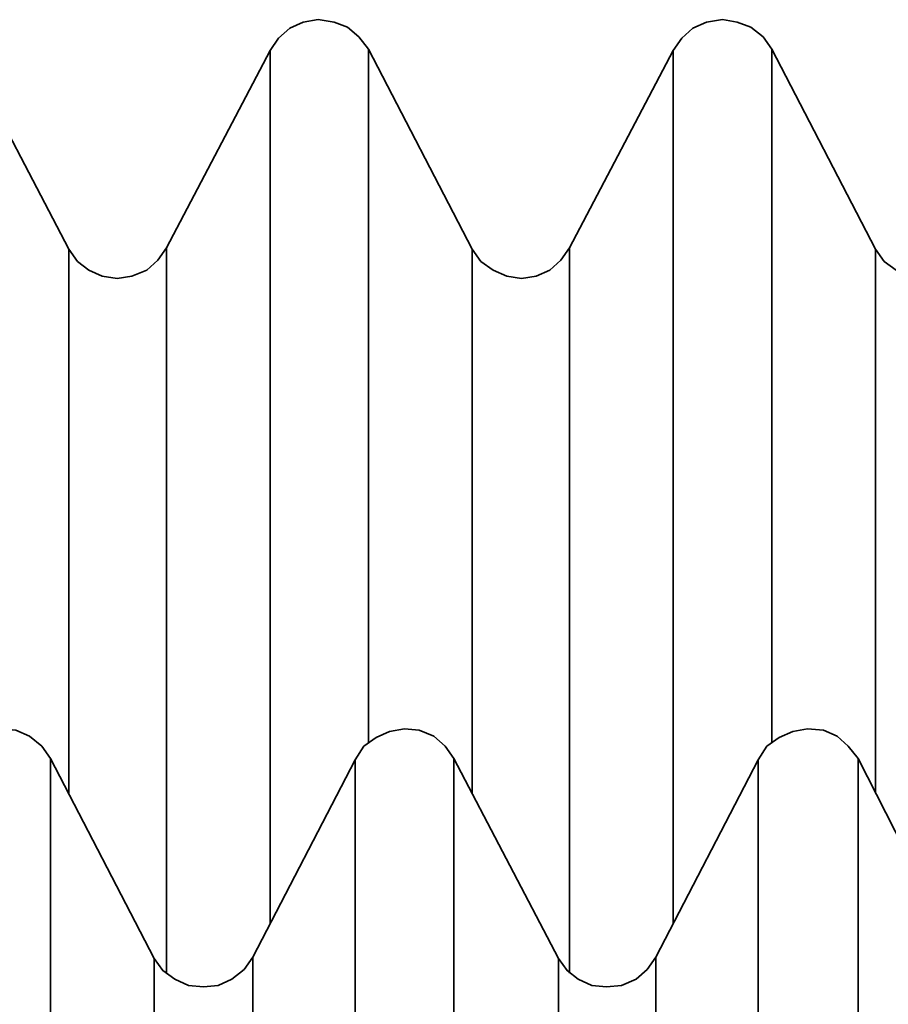
# Model space of a CAD drawing. Extents: x 52 to 689, y -54 to 646.
# Drawn here: x 236 to 237, y 601 to 602 of the extents above; entities that cross this region are included whole.
import ezdxf

# ---------------------------------------------------------------- set-up
doc = ezdxf.new("R2010")
doc.units = 0
doc.header["$MEASUREMENT"] = 0
doc.layers.get('0').update_dxf_attribs({"lineweight": 0})

msp = doc.modelspace()

# ---------------------------------------------------------------- linework, layer by layer
at = {"color": 7, "lineweight": 35}
for points, knots in [([(236.6062, 602.4081), (236.6062, 602.4081), (236.594, 602.4233), (236.594, 602.4233), (236.594, 602.4233), (236.5802, 602.4355), (236.5802, 602.4355), (236.5802, 602.4355), (236.5635, 602.4417), (236.5635, 602.4417), (236.5635, 602.4417), (236.5437, 602.4447), (236.5437, 602.4447), (236.5437, 602.4447), (236.5253, 602.4417), (236.5253, 602.4417), (236.5253, 602.4417), (236.5086, 602.434), (236.5086, 602.434), (236.5086, 602.434), (236.4948, 602.4219), (236.4948, 602.4219), (236.4948, 602.4219), (236.4842, 602.4066), (236.4842, 602.4066)], [0, 0, 0, 0, 1, 1, 1, 2, 2, 2, 3, 3, 3, 4, 4, 4, 5, 5, 5, 6, 6, 6, 7, 7, 7, 8, 8, 8, 8]), ([(237.1048, 602.4081), (237.1048, 602.4081), (237.0941, 602.4233), (237.0941, 602.4233), (237.0941, 602.4233), (237.0789, 602.4355), (237.0789, 602.4355), (237.0789, 602.4355), (237.0621, 602.4417), (237.0621, 602.4417), (237.0621, 602.4417), (237.0438, 602.4447), (237.0438, 602.4447), (237.0438, 602.4447), (237.024, 602.4417), (237.024, 602.4417), (237.024, 602.4417), (237.0072, 602.434), (237.0072, 602.434), (237.0072, 602.434), (236.9935, 602.4219), (236.9935, 602.4219), (236.9935, 602.4219), (236.9828, 602.4066), (236.9828, 602.4066)], [0, 0, 0, 0, 1, 1, 1, 2, 2, 2, 3, 3, 3, 4, 4, 4, 5, 5, 5, 6, 6, 6, 7, 7, 7, 8, 8, 8, 8]), ([(236.6062, 602.4081), (236.6062, 602.4081), (236.6062, 602.3699), (236.6062, 602.3699), (236.6062, 602.3699), (236.6062, 602.2571), (236.6062, 602.2571), (236.6062, 602.2571), (236.6062, 602.0711), (236.6062, 602.0711), (236.6062, 602.0711), (236.6062, 601.8133), (236.6062, 601.8133), (236.6062, 601.8133), (236.6062, 601.5511), (236.6062, 601.5511)], [0, 0, 0, 0, 1, 1, 1, 2, 2, 2, 3, 3, 3, 4, 4, 4, 5, 5, 5, 5]), ([(237.1048, 602.4081), (237.1048, 602.4081), (237.1048, 602.3699), (237.1048, 602.3699), (237.1048, 602.3699), (237.1048, 602.2571), (237.1048, 602.2571), (237.1048, 602.2571), (237.1048, 602.0711), (237.1048, 602.0711), (237.1048, 602.0711), (237.1048, 601.8133), (237.1048, 601.8133), (237.1048, 601.8133), (237.1048, 601.5511), (237.1048, 601.5511)], [0, 0, 0, 0, 1, 1, 1, 2, 2, 2, 3, 3, 3, 4, 4, 4, 5, 5, 5, 5]), ([(236.4842, 602.4066), (236.4842, 602.4066), (236.4842, 602.3684), (236.4842, 602.3684), (236.4842, 602.3684), (236.4842, 602.2556), (236.4842, 602.2556), (236.4842, 602.2556), (236.4842, 602.0696), (236.4842, 602.0696), (236.4842, 602.0696), (236.4842, 601.8133), (236.4842, 601.8133), (236.4842, 601.8133), (236.4842, 601.4916), (236.4842, 601.4916), (236.4842, 601.4916), (236.4842, 601.3269), (236.4842, 601.3269)], [0, 0, 0, 0, 1, 1, 1, 2, 2, 2, 3, 3, 3, 4, 4, 4, 5, 5, 5, 6, 6, 6, 6]), ([(236.9828, 602.4066), (236.9828, 602.4066), (236.9828, 602.3684), (236.9828, 602.3684), (236.9828, 602.3684), (236.9828, 602.2556), (236.9828, 602.2556), (236.9828, 602.2556), (236.9828, 602.0696), (236.9828, 602.0696), (236.9828, 602.0696), (236.9828, 601.8133), (236.9828, 601.8133), (236.9828, 601.8133), (236.9828, 601.4916), (236.9828, 601.4916), (236.9828, 601.4916), (236.9828, 601.3269), (236.9828, 601.3269)], [0, 0, 0, 0, 1, 1, 1, 2, 2, 2, 3, 3, 3, 4, 4, 4, 5, 5, 5, 6, 6, 6, 6]), ([(236.3561, 602.1626), (236.3561, 602.1626), (236.3454, 602.1473), (236.3454, 602.1473), (236.3454, 602.1473), (236.3317, 602.1351), (236.3317, 602.1351), (236.3317, 602.1351), (236.3134, 602.1275), (236.3134, 602.1275), (236.3134, 602.1275), (236.2951, 602.1245), (236.2951, 602.1245), (236.2951, 602.1245), (236.2768, 602.1275), (236.2768, 602.1275), (236.2768, 602.1275), (236.26, 602.1351), (236.26, 602.1351), (236.26, 602.1351), (236.2463, 602.1458), (236.2463, 602.1458), (236.2463, 602.1458), (236.2356, 602.1611), (236.2356, 602.1611)], [0, 0, 0, 0, 1, 1, 1, 2, 2, 2, 3, 3, 3, 4, 4, 4, 5, 5, 5, 6, 6, 6, 7, 7, 7, 8, 8, 8, 8]), ([(236.2356, 601.4886), (236.2356, 601.4886), (236.2356, 601.5511), (236.2356, 601.5511), (236.2356, 601.5511), (236.2356, 601.8149), (236.2356, 601.8149), (236.2356, 601.8149), (236.2356, 602.0055), (236.2356, 602.0055), (236.2356, 602.0055), (236.2356, 602.1214), (236.2356, 602.1214), (236.2356, 602.1214), (236.2356, 602.1611), (236.2356, 602.1611)], [0, 0, 0, 0, 1, 1, 1, 2, 2, 2, 3, 3, 3, 4, 4, 4, 5, 5, 5, 5]), ([(236.3561, 601.2659), (236.3561, 601.2659), (236.3561, 601.5526), (236.3561, 601.5526), (236.3561, 601.5526), (236.3561, 601.8149), (236.3561, 601.8149), (236.3561, 601.8149), (236.3561, 602.007), (236.3561, 602.007), (236.3561, 602.007), (236.3561, 602.1229), (236.3561, 602.1229), (236.3561, 602.1229), (236.3561, 602.1626), (236.3561, 602.1626)], [0, 0, 0, 0, 1, 1, 1, 2, 2, 2, 3, 3, 3, 4, 4, 4, 5, 5, 5, 5]), ([(236.8547, 602.1626), (236.8547, 602.1626), (236.844, 602.1473), (236.844, 602.1473), (236.844, 602.1473), (236.8303, 602.1351), (236.8303, 602.1351), (236.8303, 602.1351), (236.8135, 602.1275), (236.8135, 602.1275), (236.8135, 602.1275), (236.7953, 602.1245), (236.7953, 602.1245), (236.7953, 602.1245), (236.777, 602.1275), (236.777, 602.1275), (236.777, 602.1275), (236.7602, 602.1351), (236.7602, 602.1351), (236.7602, 602.1351), (236.7449, 602.1458), (236.7449, 602.1458), (236.7449, 602.1458), (236.7343, 602.1611), (236.7343, 602.1611)], [0, 0, 0, 0, 1, 1, 1, 2, 2, 2, 3, 3, 3, 4, 4, 4, 5, 5, 5, 6, 6, 6, 7, 7, 7, 8, 8, 8, 8]), ([(236.7343, 602.1611), (236.7343, 602.1611), (236.7343, 602.1214), (236.7343, 602.1214), (236.7343, 602.1214), (236.7343, 602.0055), (236.7343, 602.0055), (236.7343, 602.0055), (236.7343, 601.8149), (236.7343, 601.8149), (236.7343, 601.8149), (236.7343, 601.5511), (236.7343, 601.5511), (236.7343, 601.5511), (236.7343, 601.4886), (236.7343, 601.4886)], [0, 0, 0, 0, 1, 1, 1, 2, 2, 2, 3, 3, 3, 4, 4, 4, 5, 5, 5, 5]), ([(236.8547, 602.1626), (236.8547, 602.1626), (236.8547, 602.1229), (236.8547, 602.1229), (236.8547, 602.1229), (236.8547, 602.007), (236.8547, 602.007), (236.8547, 602.007), (236.8547, 601.8149), (236.8547, 601.8149), (236.8547, 601.8149), (236.8547, 601.5526), (236.8547, 601.5526), (236.8547, 601.5526), (236.8547, 601.2659), (236.8547, 601.2659)], [0, 0, 0, 0, 1, 1, 1, 2, 2, 2, 3, 3, 3, 4, 4, 4, 5, 5, 5, 5]), ([(237.3549, 602.1626), (237.3549, 602.1626), (237.3427, 602.1473), (237.3427, 602.1473), (237.3427, 602.1473), (237.329, 602.1351), (237.329, 602.1351), (237.329, 602.1351), (237.3122, 602.1275), (237.3122, 602.1275), (237.3122, 602.1275), (237.2939, 602.1245), (237.2939, 602.1245), (237.2939, 602.1245), (237.2756, 602.1275), (237.2756, 602.1275), (237.2756, 602.1275), (237.2588, 602.1351), (237.2588, 602.1351), (237.2588, 602.1351), (237.2436, 602.1458), (237.2436, 602.1458), (237.2436, 602.1458), (237.2329, 602.1611), (237.2329, 602.1611)], [0, 0, 0, 0, 1, 1, 1, 2, 2, 2, 3, 3, 3, 4, 4, 4, 5, 5, 5, 6, 6, 6, 7, 7, 7, 8, 8, 8, 8]), ([(237.2329, 602.1611), (237.2329, 602.1611), (237.2329, 602.1214), (237.2329, 602.1214), (237.2329, 602.1214), (237.2329, 602.0055), (237.2329, 602.0055), (237.2329, 602.0055), (237.2329, 601.8149), (237.2329, 601.8149), (237.2329, 601.8149), (237.2329, 601.5511), (237.2329, 601.5511), (237.2329, 601.5511), (237.2329, 601.4886), (237.2329, 601.4886)], [0, 0, 0, 0, 1, 1, 1, 2, 2, 2, 3, 3, 3, 4, 4, 4, 5, 5, 5, 5]), ([(236.2127, 601.5312), (236.2127, 601.5312), (236.2021, 601.5465), (236.2021, 601.5465), (236.2021, 601.5465), (236.1868, 601.5587), (236.1868, 601.5587), (236.1868, 601.5587), (236.17, 601.5663), (236.17, 601.5663), (236.17, 601.5663), (236.1517, 601.5678), (236.1517, 601.5678), (236.1517, 601.5678), (236.1334, 601.5648), (236.1334, 601.5648), (236.1334, 601.5648), (236.1151, 601.5572), (236.1151, 601.5572), (236.1151, 601.5572), (236.1014, 601.5465), (236.1014, 601.5465), (236.1014, 601.5465), (236.0907, 601.5297), (236.0907, 601.5297)], [0, 0, 0, 0, 1, 1, 1, 2, 2, 2, 3, 3, 3, 4, 4, 4, 5, 5, 5, 6, 6, 6, 7, 7, 7, 8, 8, 8, 8]), ([(236.7114, 601.5312), (236.7114, 601.5312), (236.7007, 601.5465), (236.7007, 601.5465), (236.7007, 601.5465), (236.687, 601.5587), (236.687, 601.5587), (236.687, 601.5587), (236.6687, 601.5663), (236.6687, 601.5663), (236.6687, 601.5663), (236.6504, 601.5678), (236.6504, 601.5678), (236.6504, 601.5678), (236.6321, 601.5648), (236.6321, 601.5648), (236.6321, 601.5648), (236.6153, 601.5572), (236.6153, 601.5572), (236.6153, 601.5572), (236.6001, 601.5465), (236.6001, 601.5465), (236.6001, 601.5465), (236.5894, 601.5297), (236.5894, 601.5297)], [0, 0, 0, 0, 1, 1, 1, 2, 2, 2, 3, 3, 3, 4, 4, 4, 5, 5, 5, 6, 6, 6, 7, 7, 7, 8, 8, 8, 8]), ([(237.2115, 601.5312), (237.2115, 601.5312), (237.1994, 601.5465), (237.1994, 601.5465), (237.1994, 601.5465), (237.1856, 601.5587), (237.1856, 601.5587), (237.1856, 601.5587), (237.1689, 601.5663), (237.1689, 601.5663), (237.1689, 601.5663), (237.149, 601.5678), (237.149, 601.5678), (237.149, 601.5678), (237.1307, 601.5648), (237.1307, 601.5648), (237.1307, 601.5648), (237.114, 601.5572), (237.114, 601.5572), (237.114, 601.5572), (237.0987, 601.5465), (237.0987, 601.5465), (237.0987, 601.5465), (237.088, 601.5297), (237.088, 601.5297)], [0, 0, 0, 0, 1, 1, 1, 2, 2, 2, 3, 3, 3, 4, 4, 4, 5, 5, 5, 6, 6, 6, 7, 7, 7, 8, 8, 8, 8]), ([(236.2127, 601.5312), (236.2127, 601.5312), (236.2127, 601.5221), (236.2127, 601.5221), (236.2127, 601.5221), (236.2127, 601.4459), (236.2127, 601.4459), (236.2127, 601.4459), (236.2127, 601.2964), (236.2127, 601.2964), (236.2127, 601.2964), (236.2127, 601.0768), (236.2127, 601.0768), (236.2127, 601.0768), (236.2127, 600.7902), (236.2127, 600.7902), (236.2127, 600.7902), (236.2127, 600.4439), (236.2127, 600.4439), (236.2127, 600.4439), (236.2127, 600.0445), (236.2127, 600.0445), (236.2127, 600.0445), (236.2127, 599.6007), (236.2127, 599.6007), (236.2127, 599.6007), (236.2127, 599.1234), (236.2127, 599.1234), (236.2127, 599.1234), (236.2127, 598.6218), (236.2127, 598.6218), (236.2127, 598.6218), (236.2127, 598.1047), (236.2127, 598.1047), (236.2127, 598.1047), (236.2127, 597.5863), (236.2127, 597.5863), (236.2127, 597.5863), (236.2127, 597.0754), (236.2127, 597.0754), (236.2127, 597.0754), (236.2127, 596.5845), (236.2127, 596.5845), (236.2127, 596.5845), (236.2127, 596.1224), (236.2127, 596.1224), (236.2127, 596.1224), (236.2127, 595.7), (236.2127, 595.7), (236.2127, 595.7), (236.2127, 595.3264), (236.2127, 595.3264), (236.2127, 595.3264), (236.2127, 595.0092), (236.2127, 595.0092), (236.2127, 595.0092), (236.2127, 594.7546), (236.2127, 594.7546), (236.2127, 594.7546), (236.2127, 594.57), (236.2127, 594.57), (236.2127, 594.57), (236.2127, 594.4572), (236.2127, 594.4572), (236.2127, 594.4572), (236.2127, 594.419), (236.2127, 594.419)], [0, 0, 0, 0, 1, 1, 1, 2, 2, 2, 3, 3, 3, 4, 4, 4, 5, 5, 5, 6, 6, 6, 7, 7, 7, 8, 8, 8, 9, 9, 9, 10, 10, 10, 11, 11, 11, 12, 12, 12, 13, 13, 13, 14, 14, 14, 15, 15, 15, 16, 16, 16, 17, 17, 17, 18, 18, 18, 19, 19, 19, 20, 20, 20, 21, 21, 21, 22, 22, 22, 22]), ([(236.7114, 601.5312), (236.7114, 601.5312), (236.7114, 601.5221), (236.7114, 601.5221), (236.7114, 601.5221), (236.7114, 601.4459), (236.7114, 601.4459), (236.7114, 601.4459), (236.7114, 601.2964), (236.7114, 601.2964), (236.7114, 601.2964), (236.7114, 601.0768), (236.7114, 601.0768), (236.7114, 601.0768), (236.7114, 600.7902), (236.7114, 600.7902), (236.7114, 600.7902), (236.7114, 600.4439), (236.7114, 600.4439), (236.7114, 600.4439), (236.7114, 600.0445), (236.7114, 600.0445), (236.7114, 600.0445), (236.7114, 599.6007), (236.7114, 599.6007), (236.7114, 599.6007), (236.7114, 599.1234), (236.7114, 599.1234), (236.7114, 599.1234), (236.7114, 598.6218), (236.7114, 598.6218), (236.7114, 598.6218), (236.7114, 598.1047), (236.7114, 598.1047), (236.7114, 598.1047), (236.7114, 597.5863), (236.7114, 597.5863), (236.7114, 597.5863), (236.7114, 597.0754), (236.7114, 597.0754), (236.7114, 597.0754), (236.7114, 596.5845), (236.7114, 596.5845), (236.7114, 596.5845), (236.7114, 596.1224), (236.7114, 596.1224), (236.7114, 596.1224), (236.7114, 595.7), (236.7114, 595.7), (236.7114, 595.7), (236.7114, 595.3264), (236.7114, 595.3264), (236.7114, 595.3264), (236.7114, 595.0092), (236.7114, 595.0092), (236.7114, 595.0092), (236.7114, 594.7546), (236.7114, 594.7546), (236.7114, 594.7546), (236.7114, 594.57), (236.7114, 594.57), (236.7114, 594.57), (236.7114, 594.4572), (236.7114, 594.4572), (236.7114, 594.4572), (236.7114, 594.419), (236.7114, 594.419)], [0, 0, 0, 0, 1, 1, 1, 2, 2, 2, 3, 3, 3, 4, 4, 4, 5, 5, 5, 6, 6, 6, 7, 7, 7, 8, 8, 8, 9, 9, 9, 10, 10, 10, 11, 11, 11, 12, 12, 12, 13, 13, 13, 14, 14, 14, 15, 15, 15, 16, 16, 16, 17, 17, 17, 18, 18, 18, 19, 19, 19, 20, 20, 20, 21, 21, 21, 22, 22, 22, 22]), ([(237.2115, 601.5312), (237.2115, 601.5312), (237.2115, 601.5221), (237.2115, 601.5221), (237.2115, 601.5221), (237.2115, 601.4459), (237.2115, 601.4459), (237.2115, 601.4459), (237.2115, 601.2964), (237.2115, 601.2964), (237.2115, 601.2964), (237.2115, 601.0768), (237.2115, 601.0768), (237.2115, 601.0768), (237.2115, 600.7902), (237.2115, 600.7902), (237.2115, 600.7902), (237.2115, 600.4439), (237.2115, 600.4439), (237.2115, 600.4439), (237.2115, 600.0445), (237.2115, 600.0445), (237.2115, 600.0445), (237.2115, 599.6007), (237.2115, 599.6007), (237.2115, 599.6007), (237.2115, 599.1234), (237.2115, 599.1234), (237.2115, 599.1234), (237.2115, 598.6218), (237.2115, 598.6218), (237.2115, 598.6218), (237.2115, 598.1047), (237.2115, 598.1047), (237.2115, 598.1047), (237.2115, 597.5863), (237.2115, 597.5863), (237.2115, 597.5863), (237.2115, 597.0754), (237.2115, 597.0754), (237.2115, 597.0754), (237.2115, 596.5845), (237.2115, 596.5845), (237.2115, 596.5845), (237.2115, 596.1224), (237.2115, 596.1224), (237.2115, 596.1224), (237.2115, 595.7), (237.2115, 595.7), (237.2115, 595.7), (237.2115, 595.3264), (237.2115, 595.3264), (237.2115, 595.3264), (237.2115, 595.0092), (237.2115, 595.0092), (237.2115, 595.0092), (237.2115, 594.7546), (237.2115, 594.7546), (237.2115, 594.7546), (237.2115, 594.57), (237.2115, 594.57), (237.2115, 594.57), (237.2115, 594.4572), (237.2115, 594.4572), (237.2115, 594.4572), (237.2115, 594.419), (237.2115, 594.419)], [0, 0, 0, 0, 1, 1, 1, 2, 2, 2, 3, 3, 3, 4, 4, 4, 5, 5, 5, 6, 6, 6, 7, 7, 7, 8, 8, 8, 9, 9, 9, 10, 10, 10, 11, 11, 11, 12, 12, 12, 13, 13, 13, 14, 14, 14, 15, 15, 15, 16, 16, 16, 17, 17, 17, 18, 18, 18, 19, 19, 19, 20, 20, 20, 21, 21, 21, 22, 22, 22, 22]), ([(236.5894, 601.5297), (236.5894, 601.5297), (236.5894, 601.4932), (236.5894, 601.4932), (236.5894, 601.4932), (236.5894, 601.3803), (236.5894, 601.3803), (236.5894, 601.3803), (236.5894, 601.1942), (236.5894, 601.1942), (236.5894, 601.1942), (236.5894, 600.9396), (236.5894, 600.9396), (236.5894, 600.9396), (236.5894, 600.6224), (236.5894, 600.6224), (236.5894, 600.6224), (236.5894, 600.2488), (236.5894, 600.2488), (236.5894, 600.2488), (236.5894, 599.8279), (236.5894, 599.8279), (236.5894, 599.8279), (236.5894, 599.3659), (236.5894, 599.3659), (236.5894, 599.3659), (236.5894, 598.8748), (236.5894, 598.8748), (236.5894, 598.8748), (236.5894, 598.364), (236.5894, 598.364), (236.5894, 598.364), (236.5894, 597.8455), (236.5894, 597.8455), (236.5894, 597.8455), (236.5894, 597.3301), (236.5894, 597.3301), (236.5894, 597.3301), (236.5894, 596.8269), (236.5894, 596.8269), (236.5894, 596.8269), (236.5894, 596.3496), (236.5894, 596.3496), (236.5894, 596.3496), (236.5894, 595.9059), (236.5894, 595.9059), (236.5894, 595.9059), (236.5894, 595.5078), (236.5894, 595.5078), (236.5894, 595.5078), (236.5894, 595.1617), (236.5894, 595.1617), (236.5894, 595.1617), (236.5894, 594.875), (236.5894, 594.875), (236.5894, 594.875), (236.5894, 594.6538), (236.5894, 594.6538), (236.5894, 594.6538), (236.5894, 594.5045), (236.5894, 594.5045), (236.5894, 594.5045), (236.5894, 594.4297), (236.5894, 594.4297), (236.5894, 594.4297), (236.5894, 594.4206), (236.5894, 594.4206)], [0, 0, 0, 0, 1, 1, 1, 2, 2, 2, 3, 3, 3, 4, 4, 4, 5, 5, 5, 6, 6, 6, 7, 7, 7, 8, 8, 8, 9, 9, 9, 10, 10, 10, 11, 11, 11, 12, 12, 12, 13, 13, 13, 14, 14, 14, 15, 15, 15, 16, 16, 16, 17, 17, 17, 18, 18, 18, 19, 19, 19, 20, 20, 20, 21, 21, 21, 22, 22, 22, 22]), ([(237.088, 601.5297), (237.088, 601.5297), (237.088, 601.4932), (237.088, 601.4932), (237.088, 601.4932), (237.088, 601.3803), (237.088, 601.3803), (237.088, 601.3803), (237.088, 601.1942), (237.088, 601.1942), (237.088, 601.1942), (237.088, 600.9396), (237.088, 600.9396), (237.088, 600.9396), (237.088, 600.6224), (237.088, 600.6224), (237.088, 600.6224), (237.088, 600.2488), (237.088, 600.2488), (237.088, 600.2488), (237.088, 599.8279), (237.088, 599.8279), (237.088, 599.8279), (237.088, 599.3659), (237.088, 599.3659), (237.088, 599.3659), (237.088, 598.8748), (237.088, 598.8748), (237.088, 598.8748), (237.088, 598.364), (237.088, 598.364), (237.088, 598.364), (237.088, 597.8455), (237.088, 597.8455), (237.088, 597.8455), (237.088, 597.3301), (237.088, 597.3301), (237.088, 597.3301), (237.088, 596.8269), (237.088, 596.8269), (237.088, 596.8269), (237.088, 596.3496), (237.088, 596.3496), (237.088, 596.3496), (237.088, 595.9059), (237.088, 595.9059), (237.088, 595.9059), (237.088, 595.5078), (237.088, 595.5078), (237.088, 595.5078), (237.088, 595.1617), (237.088, 595.1617), (237.088, 595.1617), (237.088, 594.875), (237.088, 594.875), (237.088, 594.875), (237.088, 594.6538), (237.088, 594.6538), (237.088, 594.6538), (237.088, 594.5045), (237.088, 594.5045), (237.088, 594.5045), (237.088, 594.4297), (237.088, 594.4297), (237.088, 594.4297), (237.088, 594.4206), (237.088, 594.4206)], [0, 0, 0, 0, 1, 1, 1, 2, 2, 2, 3, 3, 3, 4, 4, 4, 5, 5, 5, 6, 6, 6, 7, 7, 7, 8, 8, 8, 9, 9, 9, 10, 10, 10, 11, 11, 11, 12, 12, 12, 13, 13, 13, 14, 14, 14, 15, 15, 15, 16, 16, 16, 17, 17, 17, 18, 18, 18, 19, 19, 19, 20, 20, 20, 21, 21, 21, 22, 22, 22, 22]), ([(236.4628, 601.2857), (236.4628, 601.2857), (236.4521, 601.2705), (236.4521, 601.2705), (236.4521, 601.2705), (236.4369, 601.2583), (236.4369, 601.2583), (236.4369, 601.2583), (236.4201, 601.2507), (236.4201, 601.2507), (236.4201, 601.2507), (236.4018, 601.2491), (236.4018, 601.2491), (236.4018, 601.2491), (236.3835, 601.2507), (236.3835, 601.2507), (236.3835, 601.2507), (236.3667, 601.2583), (236.3667, 601.2583), (236.3667, 601.2583), (236.3515, 601.269), (236.3515, 601.269), (236.3515, 601.269), (236.3408, 601.2842), (236.3408, 601.2842)], [0, 0, 0, 0, 1, 1, 1, 2, 2, 2, 3, 3, 3, 4, 4, 4, 5, 5, 5, 6, 6, 6, 7, 7, 7, 8, 8, 8, 8]), ([(236.3408, 601.2842), (236.3408, 601.2842), (236.3408, 601.2461), (236.3408, 601.2461), (236.3408, 601.2461), (236.3408, 601.1302), (236.3408, 601.1302), (236.3408, 601.1302), (236.3408, 600.9411), (236.3408, 600.9411), (236.3408, 600.9411), (236.3408, 600.6818), (236.3408, 600.6818), (236.3408, 600.6818), (236.3408, 600.3601), (236.3408, 600.3601), (236.3408, 600.3601), (236.3408, 599.9819), (236.3408, 599.9819), (236.3408, 599.9819), (236.3408, 599.5565), (236.3408, 599.5565), (236.3408, 599.5565), (236.3408, 599.0945), (236.3408, 599.0945), (236.3408, 599.0945), (236.3408, 598.6049), (236.3408, 598.6049), (236.3408, 598.6049), (236.3408, 598.1018), (236.3408, 598.1018), (236.3408, 598.1018), (236.3408, 597.5954), (236.3408, 597.5954), (236.3408, 597.5954), (236.3408, 597.0983), (236.3408, 597.0983), (236.3408, 597.0983), (236.3408, 596.6211), (236.3408, 596.6211), (236.3408, 596.6211), (236.3408, 596.1758), (236.3408, 596.1758), (236.3408, 596.1758), (236.3408, 595.7732), (236.3408, 595.7732), (236.3408, 595.7732), (236.3408, 595.4225), (236.3408, 595.4225), (236.3408, 595.4225), (236.3408, 595.1296), (236.3408, 595.1296), (236.3408, 595.1296), (236.3408, 594.9055), (236.3408, 594.9055), (236.3408, 594.9055), (236.3408, 594.753), (236.3408, 594.753), (236.3408, 594.753), (236.3408, 594.6753), (236.3408, 594.6753), (236.3408, 594.6753), (236.3408, 594.6661), (236.3408, 594.6661)], [0, 0, 0, 0, 1, 1, 1, 2, 2, 2, 3, 3, 3, 4, 4, 4, 5, 5, 5, 6, 6, 6, 7, 7, 7, 8, 8, 8, 9, 9, 9, 10, 10, 10, 11, 11, 11, 12, 12, 12, 13, 13, 13, 14, 14, 14, 15, 15, 15, 16, 16, 16, 17, 17, 17, 18, 18, 18, 19, 19, 19, 20, 20, 20, 21, 21, 21, 21]), ([(236.4628, 601.2857), (236.4628, 601.2857), (236.4628, 601.2766), (236.4628, 601.2766), (236.4628, 601.2766), (236.4628, 601.1989), (236.4628, 601.1989), (236.4628, 601.1989), (236.4628, 601.0463), (236.4628, 601.0463), (236.4628, 601.0463), (236.4628, 600.8206), (236.4628, 600.8206), (236.4628, 600.8206), (236.4628, 600.5294), (236.4628, 600.5294), (236.4628, 600.5294), (236.4628, 600.1771), (236.4628, 600.1771), (236.4628, 600.1771), (236.4628, 599.7746), (236.4628, 599.7746), (236.4628, 599.7746), (236.4628, 599.3293), (236.4628, 599.3293), (236.4628, 599.3293), (236.4628, 598.852), (236.4628, 598.852), (236.4628, 598.852), (236.4628, 598.3548), (236.4628, 598.3548), (236.4628, 598.3548), (236.4628, 597.8486), (236.4628, 597.8486), (236.4628, 597.8486), (236.4628, 597.3453), (236.4628, 597.3453), (236.4628, 597.3453), (236.4628, 596.8559), (236.4628, 596.8559), (236.4628, 596.8559), (236.4628, 596.3939), (236.4628, 596.3939), (236.4628, 596.3939), (236.4628, 595.9683), (236.4628, 595.9683), (236.4628, 595.9683), (236.4628, 595.5902), (236.4628, 595.5902), (236.4628, 595.5902), (236.4628, 595.2669), (236.4628, 595.2669), (236.4628, 595.2669), (236.4628, 595.0077), (236.4628, 595.0077), (236.4628, 595.0077), (236.4628, 594.8186), (236.4628, 594.8186), (236.4628, 594.8186), (236.4628, 594.7027), (236.4628, 594.7027), (236.4628, 594.7027), (236.4628, 594.6646), (236.4628, 594.6646)], [0, 0, 0, 0, 1, 1, 1, 2, 2, 2, 3, 3, 3, 4, 4, 4, 5, 5, 5, 6, 6, 6, 7, 7, 7, 8, 8, 8, 9, 9, 9, 10, 10, 10, 11, 11, 11, 12, 12, 12, 13, 13, 13, 14, 14, 14, 15, 15, 15, 16, 16, 16, 17, 17, 17, 18, 18, 18, 19, 19, 19, 20, 20, 20, 21, 21, 21, 21]), ([(236.9615, 601.2857), (236.9615, 601.2857), (236.9508, 601.2705), (236.9508, 601.2705), (236.9508, 601.2705), (236.9371, 601.2583), (236.9371, 601.2583), (236.9371, 601.2583), (236.9188, 601.2507), (236.9188, 601.2507), (236.9188, 601.2507), (236.9005, 601.2491), (236.9005, 601.2491), (236.9005, 601.2491), (236.8822, 601.2507), (236.8822, 601.2507), (236.8822, 601.2507), (236.8654, 601.2583), (236.8654, 601.2583), (236.8654, 601.2583), (236.8517, 601.269), (236.8517, 601.269), (236.8517, 601.269), (236.841, 601.2842), (236.841, 601.2842)], [0, 0, 0, 0, 1, 1, 1, 2, 2, 2, 3, 3, 3, 4, 4, 4, 5, 5, 5, 6, 6, 6, 7, 7, 7, 8, 8, 8, 8]), ([(236.841, 601.2842), (236.841, 601.2842), (236.841, 601.2461), (236.841, 601.2461), (236.841, 601.2461), (236.841, 601.1302), (236.841, 601.1302), (236.841, 601.1302), (236.841, 600.9411), (236.841, 600.9411), (236.841, 600.9411), (236.841, 600.6818), (236.841, 600.6818), (236.841, 600.6818), (236.841, 600.3601), (236.841, 600.3601), (236.841, 600.3601), (236.841, 599.9819), (236.841, 599.9819), (236.841, 599.9819), (236.841, 599.5565), (236.841, 599.5565), (236.841, 599.5565), (236.841, 599.0945), (236.841, 599.0945), (236.841, 599.0945), (236.841, 598.6049), (236.841, 598.6049), (236.841, 598.6049), (236.841, 598.1018), (236.841, 598.1018), (236.841, 598.1018), (236.841, 597.5954), (236.841, 597.5954), (236.841, 597.5954), (236.841, 597.0983), (236.841, 597.0983), (236.841, 597.0983), (236.841, 596.6211), (236.841, 596.6211), (236.841, 596.6211), (236.841, 596.1758), (236.841, 596.1758), (236.841, 596.1758), (236.841, 595.7732), (236.841, 595.7732), (236.841, 595.7732), (236.841, 595.4225), (236.841, 595.4225), (236.841, 595.4225), (236.841, 595.1296), (236.841, 595.1296), (236.841, 595.1296), (236.841, 594.9055), (236.841, 594.9055), (236.841, 594.9055), (236.841, 594.753), (236.841, 594.753), (236.841, 594.753), (236.841, 594.6753), (236.841, 594.6753), (236.841, 594.6753), (236.841, 594.6661), (236.841, 594.6661)], [0, 0, 0, 0, 1, 1, 1, 2, 2, 2, 3, 3, 3, 4, 4, 4, 5, 5, 5, 6, 6, 6, 7, 7, 7, 8, 8, 8, 9, 9, 9, 10, 10, 10, 11, 11, 11, 12, 12, 12, 13, 13, 13, 14, 14, 14, 15, 15, 15, 16, 16, 16, 17, 17, 17, 18, 18, 18, 19, 19, 19, 20, 20, 20, 21, 21, 21, 21]), ([(236.9615, 601.2857), (236.9615, 601.2857), (236.9615, 601.2766), (236.9615, 601.2766), (236.9615, 601.2766), (236.9615, 601.1989), (236.9615, 601.1989), (236.9615, 601.1989), (236.9615, 601.0463), (236.9615, 601.0463), (236.9615, 601.0463), (236.9615, 600.8206), (236.9615, 600.8206), (236.9615, 600.8206), (236.9615, 600.5294), (236.9615, 600.5294), (236.9615, 600.5294), (236.9615, 600.1771), (236.9615, 600.1771), (236.9615, 600.1771), (236.9615, 599.7746), (236.9615, 599.7746), (236.9615, 599.7746), (236.9615, 599.3293), (236.9615, 599.3293), (236.9615, 599.3293), (236.9615, 598.852), (236.9615, 598.852), (236.9615, 598.852), (236.9615, 598.3548), (236.9615, 598.3548), (236.9615, 598.3548), (236.9615, 597.8486), (236.9615, 597.8486), (236.9615, 597.8486), (236.9615, 597.3453), (236.9615, 597.3453), (236.9615, 597.3453), (236.9615, 596.8559), (236.9615, 596.8559), (236.9615, 596.8559), (236.9615, 596.3939), (236.9615, 596.3939), (236.9615, 596.3939), (236.9615, 595.9683), (236.9615, 595.9683), (236.9615, 595.9683), (236.9615, 595.5902), (236.9615, 595.5902), (236.9615, 595.5902), (236.9615, 595.2669), (236.9615, 595.2669), (236.9615, 595.2669), (236.9615, 595.0077), (236.9615, 595.0077), (236.9615, 595.0077), (236.9615, 594.8186), (236.9615, 594.8186), (236.9615, 594.8186), (236.9615, 594.7027), (236.9615, 594.7027), (236.9615, 594.7027), (236.9615, 594.6646), (236.9615, 594.6646)], [0, 0, 0, 0, 1, 1, 1, 2, 2, 2, 3, 3, 3, 4, 4, 4, 5, 5, 5, 6, 6, 6, 7, 7, 7, 8, 8, 8, 9, 9, 9, 10, 10, 10, 11, 11, 11, 12, 12, 12, 13, 13, 13, 14, 14, 14, 15, 15, 15, 16, 16, 16, 17, 17, 17, 18, 18, 18, 19, 19, 19, 20, 20, 20, 21, 21, 21, 21])]:
    msp.add_open_spline(points, degree=3, knots=knots, dxfattribs=at)
for points in [[(236.2356, 602.1611), (236.2356, 602.1611), (236.106, 602.4081), (236.106, 602.4081)], [(236.7343, 602.1611), (236.7343, 602.1611), (236.6062, 602.4081), (236.6062, 602.4081)], [(237.2329, 602.1611), (237.2329, 602.1611), (237.1048, 602.4081), (237.1048, 602.4081)], [(236.4842, 602.4066), (236.4842, 602.4066), (236.3561, 602.1626), (236.3561, 602.1626)], [(236.9828, 602.4066), (236.9828, 602.4066), (236.8547, 602.1626), (236.8547, 602.1626)], [(236.3408, 601.2842), (236.3408, 601.2842), (236.2127, 601.5312), (236.2127, 601.5312)], [(236.841, 601.2842), (236.841, 601.2842), (236.7114, 601.5312), (236.7114, 601.5312)], [(237.2802, 601.397), (237.2802, 601.397), (237.2115, 601.5312), (237.2115, 601.5312)], [(236.5894, 601.5297), (236.5894, 601.5297), (236.4628, 601.2857), (236.4628, 601.2857)], [(237.088, 601.5297), (237.088, 601.5297), (236.9615, 601.2857), (236.9615, 601.2857)]]:
    msp.add_open_spline(points, degree=3, dxfattribs=at)

doc.saveas('drawing.dxf')
